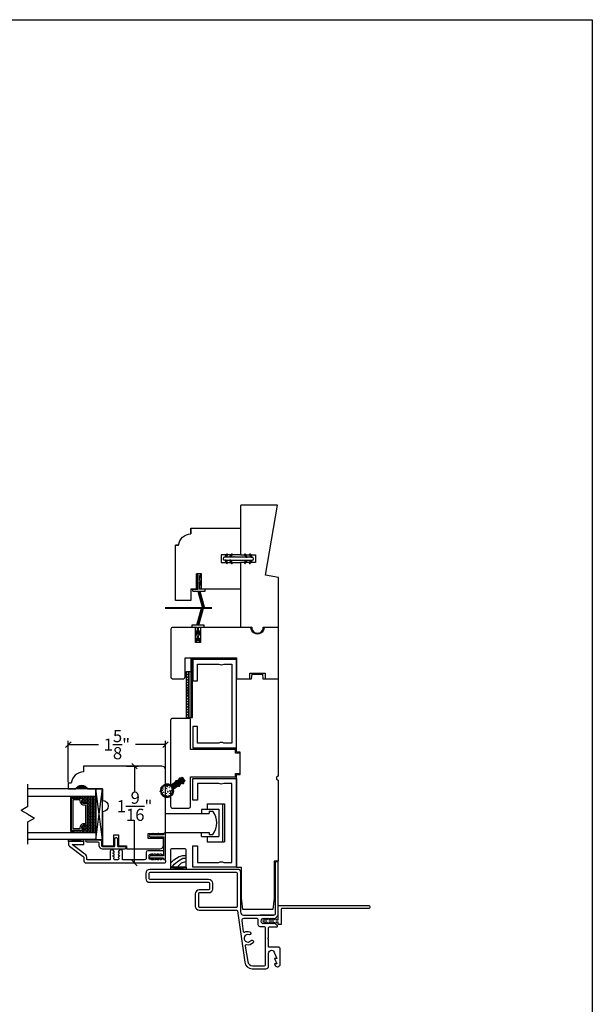
# Model space of a CAD drawing. Units: millimetres. Extents: x 43370.1 to 43406.4, y 42673.3 to 42701.4.
# Drawn here: x 43397 to 43406.4, y 42685.2 to 42701.4 of the extents above; entities that cross this region are included whole.
import ezdxf

# ---------------------------------------------------------------- set-up
doc = ezdxf.new("R2010")
doc.units = ezdxf.units.MM
for name, color, linetype in [('FLEX', 250, 'Continuous'), ('RIGID', 2, 'Continuous'), ('SHAPE', 3, 'Continuous')]:
    doc.layers.add(name, color=color, linetype=linetype)
doc.layers.add('Hatch', color=7, linetype='Continuous', lineweight=5)
doc.layers.add('Part', color=7, linetype='Continuous', lineweight=40)
doc.styles.get("Standard").update_dxf_attribs({"font": 'arial.ttf'})
doc.dimstyles.new('0000021A90BDCD68', dxfattribs={"dimtxt": 0.2, "dimasz": 0.09, "dimexe": 0.062, "dimexo": 0.0625, "dimgap": 0.025, "dimtad": 0, "dimtih": 1, "dimtoh": 1, "dimdec": 4, "dimzin": 0, "dimdsep": 46, "dimlunit": 5, "dimtxsty": 'Standard', "dimblk": 'OBLIQUE', "dimcen": 0, "dimclrd": 256, "dimclre": 256, "dimclrt": 256, "dimadec": 0, "dimazin": 0, "dimtfac": 1, "dimtdec": 4, "dimtofl": 0, "dimtmove": 0, "dimatfit": 3, "dimldrblk": 'ARCHTICK', "dimfxl": 0, "dimfrac": 1, "dimtolj": 1, "dimtzin": 0, "dimlwd": -1, "dimlwe": -1, "dimarcsym": 0})

# ---------------------------------------------------------------- blocks, each defined once
blk = doc.blocks.new('*X19')
at = {"color": 0}
for p, q in [((0.461, 0.815), (0.473, 0.827)), ((0.461, 0.77), (0.491, 0.8)), ((0.461, 0.726), (0.491, 0.756)), ((0.461, 0.682), (0.491, 0.712)), ((0.461, 0.638), (0.491, 0.668)), ((0.467, 0.6), (0.491, 0.624))]:
    blk.add_line(p, q, dxfattribs=at)
blk = doc.blocks.new('_Oblique')
at = {"color": 0, "linetype": 'ByBlock', "lineweight": -2}
blk.add_line((-0.5, -0.5), (0.5, 0.5), dxfattribs=at)
blk = doc.blocks.new('*D56')
for p, q in [((43397.761, 42688.855), (43397.761, 42689.534)), ((43397.761, 42689.472), (43398.256, 42689.472)), ((43399.355, 42689.472), (43398.861, 42689.472)), ((43399.355, 42688.237), (43399.355, 42689.534))]:
    blk.add_line(p, q)
at = {"layer": 'Defpoints', "color": 0}
for p in [(43399.355, 42689.472), (43397.761, 42688.793), (43399.355, 42688.174)]:
    blk.add_point(p, dxfattribs=at)
at = {"xscale": 0.09, "yscale": 0.09, "zscale": 0.09, "rotation": 180}
blk.add_blockref('_Oblique', (43397.761, 42689.472), dxfattribs=at)
at = {"xscale": 0.09, "yscale": 0.09, "zscale": 0.09}
blk.add_blockref('_Oblique', (43399.355, 42689.472), dxfattribs=at)
at = {"insert": (43398.558, 42689.472), "char_height": 0.2, "attachment_point": 5}
blk.add_mtext('\\A1;1\\S5/8;"', dxfattribs=at)
blk = doc.blocks.new('_ArchTick')
at = {"color": 0, "linetype": 'ByBlock', "const_width": 0.15}
blk.add_lwpolyline([(-0.5, -0.5), (0.5, 0.5)], dxfattribs=at)
blk = doc.blocks.new('*D63')
for p, q in [((43398.715, 42689.12), (43398.91, 42689.12)), ((43398.848, 42689.12), (43398.848, 42688.691)), ((43398.848, 42687.533), (43398.848, 42688.232)), ((43398.715, 42687.533), (43398.91, 42687.533))]:
    blk.add_line(p, q)
at = {"layer": 'Defpoints', "color": 0}
for p in [(43398.653, 42689.12), (43398.653, 42687.533), (43398.848, 42687.533)]:
    blk.add_point(p, dxfattribs=at)
at = {"xscale": 0.09, "yscale": 0.09, "zscale": 0.09}
for p, rotation in [((43398.848, 42689.12), 90), ((43398.848, 42687.533), 270)]:
    blk.add_blockref('_Oblique', p, dxfattribs=dict(at, rotation=rotation))
at = {"insert": (43398.848, 42688.462), "char_height": 0.2, "attachment_point": 5}
blk.add_mtext('\\A1;1\\S9/16;"', dxfattribs=at)

msp = doc.modelspace()

# ---------------------------------------------------------------- hatches: boundary and pattern name
for points in [[(43399.96195, 42691.70967), (43399.99405, 42691.70967), (43399.91899, 42691.98979), (43399.8869, 42691.98979)], [(43399.96243, 42691.71), (43399.99453, 42691.71), (43399.91947, 42691.99012), (43399.88737, 42691.99012)], [(43399.35053, 42691.70329), (43399.35053, 42691.71729), (43400.11519, 42691.71729), (43400.11519, 42691.70329)], [(43399.9472, 42691.70891), (43399.9793, 42691.70891), (43399.90424, 42691.42879), (43399.87215, 42691.42879)]]:
    msp.add_hatch(color=0).paths.add_polyline_path(points)
h = msp.add_hatch()
h.set_pattern_fill('ANSI31', color=0, scale=0.25, angle=360, style=0)
h.set_pattern_definition([(315, (43388.041456, 42767.661553), (-0.022097087, -0.022097087), [])])
edge = h.paths.add_edge_path()
edge.add_arc((43399.736, 42689.86988), 0.03125, 82.186363, 89.740787)
edge.add_line((43399.73614, 42689.90113), (43399.70025, 42689.90121))
edge.add_line((43399.70025, 42689.90121), (43399.70025, 42690.66948))
edge.add_line((43399.70025, 42690.66948), (43399.74025, 42690.66948))
edge.add_line((43399.74025, 42690.66948), (43399.74025, 42689.90084))
h = msp.add_hatch(color=0)
h.dxf.hatch_style = 1
h.paths.add_polyline_path([(43397.88577, 42688.74539), (43398.07327, 42688.74539, 0.66666667)])
at = {"linetype": 'Continuous', "lineweight": 30}
h = msp.add_hatch(dxfattribs=at)
h.set_pattern_fill('DOTS', color=0, scale=0.1, angle=90, style=0)
h.set_pattern_definition([(90, (43393.637668, 42681.939788), (0.00625, 0.003125), [0, -0.00625])])
h.paths.add_polyline_path([(43397.99265, 42688.05864), (43397.99265, 42688.03327), (43397.83927, 42688.03327), (43397.83927, 42688.05864)])
h.paths.add_polyline_path([(43397.99265, 42688.62702), (43397.99265, 42688.60164), (43397.83927, 42688.60164), (43397.83927, 42688.62702)])
h = msp.add_hatch(dxfattribs=at)
h.set_pattern_fill('DASH', color=0, scale=0.1, angle=90, style=0)
h.set_pattern_definition([(90, (43393.637668, 42681.939788), (0.0125, 0.0125), [0.0125, -0.0125])])
h.paths.add_polyline_path([(43398.07727, 42688.50202, 0.41421356), (43398.06165, 42688.51764), (43398.00481, 42688.51764, -0.32087081), (43397.98408, 42688.55053), (43398.00827, 42688.58602, 0.41421356), (43397.99265, 42688.60164), (43397.99265, 42688.62702), (43398.21427, 42688.62702), (43398.21427, 42688.03327), (43397.99265, 42688.03327), (43397.99265, 42688.05864, 0.41421356), (43398.00827, 42688.07427), (43397.98408, 42688.11014, -0.33597463), (43398.00445, 42688.14264), (43398.06165, 42688.14264, 0.41421356), (43398.07727, 42688.15827)])
at = {"layer": 'Hatch'}
h = msp.add_hatch(dxfattribs=at)
h.set_pattern_fill('ANSI31', color=0, scale=0.008, angle=325, style=0)
h.set_pattern_definition([(10, (43390.2750628, 42692.5086651), (-0.00017364818, 0.00098480775), [])])
edge = h.paths.add_edge_path()
edge.add_arc((43399.28955, 42688.76003), 0.005, 63.876481, 246.123519, ccw=False)
edge.add_arc((43399.40511, 42688.70615), 0.1275, 152.752963, 157.247037)
edge = h.paths.add_edge_path()
edge.add_arc((43399.28034, 42688.70778), 0.005, 93.876481, 276.123519, ccw=False)
edge.add_arc((43399.40736, 42688.71889), 0.1275, 182.752963, 187.247037)
edge = h.paths.add_edge_path()
edge.add_arc((43399.29849, 42688.65792), 0.005, 123.876481, 306.123519, ccw=False)
edge.add_arc((43399.40293, 42688.73105), 0.1275, 212.752963, 217.247037)
edge = h.paths.add_edge_path()
edge.add_arc((43399.33913, 42688.62381), 0.005, 153.876481, 336.123519, ccw=False)
edge.add_arc((43399.39302, 42688.73937), 0.1275, 242.752963, 247.247037)
edge = h.paths.add_edge_path()
edge.add_arc((43399.39138, 42688.6146), 0.005, -176.123519, 6.123519, ccw=False)
edge.add_arc((43399.38027, 42688.74162), 0.1275, 272.752963, 277.247037)
h = msp.add_hatch(dxfattribs=at)
h.set_pattern_fill('ANSI31', color=0, scale=0.025, angle=235, style=0)
h.set_pattern_definition([(280, (43389.533003, 42691.4488937), (0.0030775242, 0.0005426506), [])])
edge = h.paths.add_edge_path()
edge.add_arc((43399.50721, 42688.74303), 0.025, 125, 191.911228, ccw=False)
edge.add_line((43399.49287, 42688.76351), (43399.51014, 42688.7756))
edge.add_arc((43399.49867, 42688.79199), 0.02, 305, 339.362462)
edge.add_arc((43399.56922, 42688.76542), 0.05539, 144.435651, 159.362462, ccw=False)
edge.add_line((43399.52417, 42688.79763), (43399.48321, 42688.76895))
edge.add_arc((43399.47461, 42688.78124), 0.015, 125, 305, ccw=False)
edge.add_line((43399.466, 42688.79353), (43399.50696, 42688.8222))
edge.add_arc((43399.4921, 42688.87556), 0.05539, 270.637538, 285.564349, ccw=False)
edge.add_arc((43399.49294, 42688.80018), 0.02, 90.637538, 125)
edge.add_line((43399.48147, 42688.81656), (43399.46419, 42688.80446))
edge.add_arc((43399.44985, 42688.82494), 0.025, 238.088772, 305, ccw=False)
edge.add_arc((43399.38245, 42688.71671), 0.1025, 58.088772, 371.911228)
edge = h.paths.add_edge_path(flags=16)
edge.add_arc((43399.38245, 42688.71671), 0.0975, 0, 360)

# ---------------------------------------------------------------- linework, layer by layer
at = {"color": 0}
for p, q in [((43399.86242, 42692.02212), (43399.86242, 42692.27212)), ((43399.86342, 42692.21712), (43399.88415, 42692.26687)), ((43399.87842, 42692.20212), (43399.86342, 42692.21712)), ((43399.86342, 42692.09712), (43399.89242, 42692.17212)), ((43399.89242, 42692.24712), (43399.87842, 42692.20212)), ((43399.89242, 42692.14212), (43399.87842, 42692.08212)), ((43399.89242, 42692.17212), (43399.89242, 42692.24712)), ((43399.89242, 42692.02212), (43399.89242, 42692.14212)), ((43399.92842, 42692.20212), (43399.91442, 42692.24712)), ((43399.91442, 42692.24712), (43399.91442, 42692.17212)), ((43399.91442, 42692.17212), (43399.94342, 42692.09712)), ((43399.92842, 42692.08212), (43399.91442, 42692.14212)), ((43399.91442, 42692.14212), (43399.91442, 42692.02212)), ((43399.92269, 42692.26687), (43399.94342, 42692.21712)), ((43399.94342, 42692.21712), (43399.92842, 42692.20212)), ((43399.80292, 42691.99012), (43399.80292, 42692.02212)), ((43399.80292, 42692.02212), (43399.89242, 42692.02212)), ((43399.8869, 42691.98979), (43399.96195, 42691.70967)), ((43399.88737, 42691.99012), (43399.96243, 42691.71)), ((43399.88737, 42691.99012), (43399.91947, 42691.99012)), ((43399.90294, 42691.98979), (43399.97797, 42691.70979)), ((43399.90342, 42691.99012), (43399.97845, 42691.71012)), ((43400.00392, 42692.02212), (43399.91442, 42692.02212)), ((43399.91899, 42691.98979), (43399.99405, 42691.70967)), ((43399.91947, 42691.99012), (43399.99453, 42691.71)), ((43399.87215, 42691.42879), (43399.9472, 42691.70891)), ((43399.88819, 42691.42879), (43399.96322, 42691.70879)), ((43399.90424, 42691.42879), (43399.9793, 42691.70891)), ((43399.9472, 42691.70891), (43399.9793, 42691.70891)), ((43399.9492, 42691.70967), (43399.9813, 42691.70967)), ((43398.3233, 42688.7454), (43398.2183, 42688.7454)), ((43398.3233, 42688.7454), (43398.2183, 42688.7454)), ((43400.58508, 42687.39518), (43400.58508, 42686.72971)), ((43400.63572, 42686.67875), (43400.90732, 42686.67479))]:
    msp.add_line(p, q, dxfattribs=at)
at = {"color": 0, "linetype": 'Continuous'}
for p, q in [((43399.80292, 42691.99012), (43400.00392, 42691.99012)), ((43399.98692, 42692.02212), (43399.91942, 42692.02212)), ((43399.96342, 42692.02212), (43399.91942, 42692.02212)), ((43400.00392, 42691.99012), (43400.00392, 42692.02212)), ((43400.11619, 42691.71729), (43399.35053, 42691.71729)), ((43400.11619, 42691.70329), (43399.35053, 42691.70329)), ((43399.79924, 42690.88521), (43399.77224, 42690.88521)), ((43399.77224, 42690.88521), (43399.77224, 42689.91721)), ((43399.79924, 42689.91721), (43399.79924, 42690.88521)), ((43399.70025, 42690.66948), (43399.74025, 42690.66948)), ((43399.70025, 42689.90121), (43399.70025, 42690.66948)), ((43399.74024, 42690.66948), (43399.77224, 42690.66948)), ((43399.74025, 42689.92044), (43399.74025, 42690.66948)), ((43399.74025, 42690.66948), (43399.74025, 42689.90121)), ((43399.77224, 42690.66948), (43399.77224, 42689.91721)), ((43400.44275, 42690.45592), (43400.44275, 42689.8313)), ((43399.74024, 42689.91721), (43399.79924, 42689.91721)), ((43399.94694, 42688.41373), (43399.94694, 42688.34573)), ((43399.94694, 42688.41373), (43400.22838, 42688.41373)), ((43400.04094, 42688.50204), (43400.04094, 42688.41373)), ((43400.04094, 42688.50204), (43400.32338, 42688.50204)), ((43400.22838, 42688.41373), (43400.22838, 42687.96573)), ((43400.29238, 42688.50204), (43400.29238, 42687.87742)), ((43400.32338, 42688.50204), (43400.32338, 42687.87742)), ((43399.35538, 42688.34573), (43400.07238, 42688.34573)), ((43400.07238, 42688.38273), (43400.07238, 42688.34573)), ((43400.07238, 42688.38273), (43400.13438, 42688.38273)), ((43399.35538, 42688.03373), (43400.07238, 42688.03373)), ((43399.94694, 42687.96573), (43399.94694, 42688.03373)), ((43399.94694, 42687.96573), (43400.22838, 42687.96573)), ((43400.04094, 42687.96573), (43400.04094, 42687.87742)), ((43400.07238, 42688.03373), (43400.07238, 42687.99673)), ((43400.07238, 42687.99673), (43400.13438, 42687.99673)), ((43400.04094, 42687.87742), (43400.32338, 42687.87742))]:
    msp.add_line(p, q, dxfattribs=at)
for p, q in [((43397.09769, 42688.4564), (43397.09769, 42688.82178)), ((43397.09769, 42688.4564), (43396.98905, 42688.39368)), ((43397.09769, 42688.33096), (43396.98905, 42688.39368)), ((43397.09769, 42688.33096), (43397.20633, 42688.26824)), ((43397.09769, 42688.20551), (43397.20633, 42688.26824)), ((43397.09769, 42687.84014), (43397.09769, 42688.20551))]:
    msp.add_line(p, q)
at = {"color": 0, "lineweight": 30}
for p, q in [((43398.32327, 42687.9149), (43398.21427, 42688.74539)), ((43397.83927, 42688.60164), (43397.83927, 42688.62702)), ((43397.99265, 42688.60164), (43397.99265, 42688.62702)), ((43397.83927, 42688.05864), (43397.83927, 42688.03327)), ((43397.99265, 42688.05864), (43397.99265, 42688.03327))]:
    msp.add_line(p, q, dxfattribs=at)
at = {"linetype": 'Continuous'}
for points in [[(43400.58385, 42692.45809), (43400.58385, 42691.39559), (43400.77135, 42691.39559, 1.01949081), (43400.95885, 42691.39559), (43401.20885, 42691.39559), (43401.20885, 42692.21373), (43400.99465, 42692.2515), (43401.19285, 42693.39559), (43400.59947, 42693.39559, 0.41421356), (43400.58385, 42693.37996), (43400.58385, 42692.58309)], [(43399.5712, 42692.74055, -0.38984939), (43399.77237, 42692.92555), (43399.77237, 42693.02059), (43399.77237, 42692.92555), (43399.77237, 42693.02059), (43400.58385, 42693.02059), (43400.58385, 42692.58309), (43400.27085, 42692.58309), (43400.27085, 42692.45809), (43400.58385, 42692.45809), (43400.58385, 42692.02059), (43399.94387, 42692.02059), (43399.94387, 42692.27059), (43399.86387, 42692.27059), (43399.86387, 42692.02059), (43399.77137, 42692.02059), (43399.86387, 42692.02059), (43399.77137, 42692.02059), (43399.77137, 42691.83359), (43399.52137, 42691.83359), (43399.52137, 42692.74055), (43399.5712, 42692.74055), (43399.52137, 42692.74055)]]:
    msp.add_lwpolyline(points, format="xyb", dxfattribs=at)
msp.add_lwpolyline([(43400.58385, 42692.58309), (43400.83335, 42692.58309), (43400.83335, 42692.45809), (43400.58385, 42692.45809)], dxfattribs=at)
at = {"color": 0}
msp.add_lwpolyline([(43400.99055, 42690.55075), (43401.20876, 42690.55066), (43401.2091, 42691.39371), (43400.9741, 42691.39376, -1), (43400.7561, 42691.3938), (43400.5211, 42691.39385), (43399.92962, 42691.39397), (43399.92957, 42691.14397), (43399.84957, 42691.14398), (43399.84962, 42691.39398), (43399.47462, 42691.39406, 0.41421356), (43399.44361, 42691.36307), (43399.44346, 42690.58207, 0.41421356), (43399.47445, 42690.55106), (43399.64689, 42690.55102, 0.41421356), (43399.6779, 42690.58202), (43399.67796, 42690.89402), (43400.521, 42690.89385), (43400.52093, 42690.55085), (43400.7393, 42690.5508), (43400.74095, 42690.6438), (43400.98895, 42690.64375), (43400.99055, 42690.55072)], format="xyb", dxfattribs=at)
msp.add_lwpolyline([(43399.87769, 42691.39679), (43399.87769, 42691.27679), (43399.86369, 42691.33679), (43399.84869, 42691.32179), (43399.87769, 42691.24679), (43399.87769, 42691.17179), (43399.86369, 42691.21679), (43399.84869, 42691.20179), (43399.86942, 42691.15204), (43399.90796, 42691.15204), (43399.92869, 42691.20179), (43399.91369, 42691.21679), (43399.89969, 42691.17179), (43399.89969, 42691.24679), (43399.92869, 42691.32179), (43399.91369, 42691.33679), (43399.89969, 42691.27679), (43399.89969, 42691.39679), (43399.98869, 42691.39679), (43399.98869, 42691.42879), (43399.78769, 42691.42879), (43399.78769, 42691.39679)], close=True, dxfattribs=at)
for points in [[(43400.23253, 42690.79259, 0.30769231), (43400.31053, 42690.79259), (43400.44253, 42690.79259), (43400.44253, 42689.49559), (43400.31053, 42689.49559, 0.30769231), (43400.23253, 42689.49559), (43399.87953, 42689.49559), (43399.87953, 42689.76909), (43399.80153, 42689.76909), (43399.80153, 42689.41759), (43400.52053, 42689.41759), (43400.52053, 42690.87059), (43399.80153, 42690.87059), (43399.80153, 42690.51909), (43399.87953, 42690.51909), (43399.87953, 42690.79259)], [(43400.50439, 42689.39038), (43399.76748, 42689.39038), (43399.76749, 42689.87052, 0.41421356), (43399.73624, 42689.90177), (43399.47024, 42689.90177, 0.41421356), (43399.43899, 42689.87052), (43399.43899, 42688.83514, 0.6068149), (43399.46357, 42688.82234), (43399.62778, 42688.93732), (43399.67367, 42688.87179), (43399.44565, 42688.71213), (43399.44565, 42688.71213, 0.24469844), (43399.43899, 42688.69933), (43399.43899, 42688.46214, 0.41487626), (43399.47031, 42688.43089), (43399.73617, 42688.43149, 0.41421356), (43399.76742, 42688.46274), (43399.76742, 42688.94276), (43400.50438, 42688.94276), (43400.50439, 42688.99821), (43400.58081, 42688.99821), (43400.58081, 42688.99821), (43400.58081, 42688.99821), (43400.58081, 42688.99821), (43400.58081, 42688.99821), (43400.58081, 42689.33493), (43400.58081, 42689.33493), (43400.58081, 42689.33493), (43400.58081, 42689.33493), (43400.58081, 42689.33493), (43400.50439, 42689.33493)], [(43400.23253, 42687.54055, -0.30769231), (43400.31053, 42687.54055), (43400.44253, 42687.54055), (43400.44253, 42688.83755), (43400.31053, 42688.83755, -0.30769231), (43400.23253, 42688.83755), (43399.87953, 42688.83755), (43399.87953, 42688.56405), (43399.80153, 42688.56405), (43399.80153, 42688.91555), (43400.52053, 42688.91555), (43400.52053, 42687.46255), (43399.80153, 42687.46255), (43399.80153, 42687.81405), (43399.87953, 42687.81405), (43399.87953, 42687.54055)]]:
    msp.add_lwpolyline(points, format="xyb", close=True, dxfattribs=at)
at = {"color": 0, "linetype": 'Continuous'}
for points in [[(43400.51831, 42688.98105), (43400.58081, 42688.98214), (43400.58081, 42689.351), (43400.51831, 42689.35209), (43400.51829, 42690.55069), (43400.76812, 42690.55074), (43400.77626, 42690.62873), (43400.94697, 42690.62873), (43400.95512, 42690.55074), (43401.20633, 42690.55069), (43401.20633, 42688.95335, 1.01301654), (43401.20633, 42688.89136), (43401.20633, 42687.56361), (43401.1407, 42687.56361), (43401.1407, 42686.9542), (43401.11705, 42686.76849), (43400.62441, 42686.76849), (43400.60073, 42686.95441), (43400.60073, 42687.45722), (43400.51829, 42687.45722)], [(43399.44161, 42687.46473), (43399.44161, 42687.73948, -0.41421356), (43399.47286, 42687.77073), (43399.66036, 42687.77073, -0.41421356), (43399.69161, 42687.73948), (43399.69161, 42687.46473)]]:
    msp.add_lwpolyline(points, format="xyb", close=True, dxfattribs=at)
at = {"color": 0, "lineweight": 30}
for points in [[(43397.09769, 42688.62702), (43398.21427, 42688.62702), (43398.21427, 42688.74539), (43397.09769, 42688.74539)], [(43397.83927, 42688.05864), (43397.83927, 42688.04889), (43397.80127, 42688.04889), (43397.80127, 42688.61139), (43397.83927, 42688.61139), (43397.83927, 42688.60164)], [(43397.09769, 42688.03327), (43398.21427, 42688.03327), (43398.21427, 42687.9149), (43397.09769, 42687.9149)]]:
    msp.add_lwpolyline(points, dxfattribs=at)
at = {"color": 0}
for points in [[(43398.32327, 42687.9149), (43398.32327, 42688.74539), (43398.21427, 42688.74539), (43398.21427, 42687.9149), (43398.32327, 42687.9149), (43398.21427, 42688.74539), (43398.21427, 42687.9149), (43398.32327, 42688.74539)], [(43399.12752, 42687.99342), (43399.14258, 42688.01493)], [(43399.12752, 42687.95842), (43399.14258, 42687.93692)], [(43399.15896, 42688.00346), (43399.15194, 42687.99342)], [(43399.15896, 42687.94839), (43399.15194, 42687.95842)], [(43399.21595, 42687.99342), (43399.23101, 42688.01493)], [(43399.21595, 42687.95842), (43399.23101, 42687.93691)], [(43399.24739, 42688.00346), (43399.24037, 42687.99342)], [(43399.24739, 42687.94839), (43399.24037, 42687.95842)], [(43399.12752, 42687.648), (43399.14258, 42687.66951)], [(43399.12752, 42687.613), (43399.14258, 42687.59149)], [(43399.15896, 42687.65803), (43399.15194, 42687.648)], [(43399.15896, 42687.60297), (43399.15194, 42687.613)], [(43399.21595, 42687.648), (43399.23101, 42687.66951)], [(43399.21595, 42687.613), (43399.23101, 42687.59149)], [(43399.24739, 42687.65804), (43399.24037, 42687.648)], [(43399.24739, 42687.60296), (43399.24037, 42687.613)]]:
    msp.add_lwpolyline(points, dxfattribs=at)
at = {"color": 0, "lineweight": 30}
for points in [[(43398.00445, 42688.14264, 0.33597463), (43397.98408, 42688.11014), (43398.00827, 42688.07427, -0.41421356), (43397.99265, 42688.05864), (43397.81102, 42688.05864), (43397.81102, 42688.60164), (43397.99265, 42688.60164, -0.41421356), (43398.00827, 42688.58602), (43397.98408, 42688.55053, 0.32087081), (43398.00481, 42688.51764), (43398.06165, 42688.51764, -0.41421356), (43398.07727, 42688.50202), (43398.07727, 42688.15827, -0.41421356), (43398.06165, 42688.14264)], [(43398.00323, 42688.14964, 0.3593608), (43397.97732, 42688.10764), (43398.00107, 42688.07242, -0.35243105), (43397.99265, 42688.06564), (43397.81102, 42688.06564), (43397.81102, 42688.59464), (43397.99265, 42688.59464, -0.35186937), (43398.00107, 42688.58788), (43397.97726, 42688.55295, 0.34463089), (43398.0035, 42688.51064), (43398.06165, 42688.51064, -0.41421356), (43398.07027, 42688.50202), (43398.07027, 42688.15827, -0.41421356), (43398.06165, 42688.14964)], [(43397.99971, 42688.17389, 0.35845547), (43397.95283, 42688.10899), (43397.95283, 42688.08989), (43397.84227, 42688.08989), (43397.84227, 42688.57039), (43397.95283, 42688.57039), (43397.95283, 42688.5513, 0.34679931), (43397.99971, 42688.48639), (43398.04602, 42688.48639), (43398.04602, 42688.17389)]]:
    msp.add_lwpolyline(points, format="xyb", close=True, dxfattribs=at)
at = {"color": 0, "extrusion": (0, 0, -1)}
for points in [[(-43399.14258, 42688.01493, 1), (-43399.15896, 42688.00346)], [(-43399.15896, 42687.94839, 1), (-43399.14258, 42687.93692)], [(-43399.23101, 42688.01493, 1), (-43399.2474, 42688.00346)], [(-43399.2474, 42687.94839, 1), (-43399.23101, 42687.93691)], [(-43399.15896, 42687.65803, -1), (-43399.14258, 42687.66951)], [(-43399.2474, 42687.65804, -1), (-43399.23101, 42687.66951)], [(-43399.14258, 42687.59149, -1), (-43399.15896, 42687.60297)], [(-43399.23101, 42687.59149, -1), (-43399.2474, 42687.60296)]]:
    msp.add_lwpolyline(points, format="xyb", dxfattribs=at)
at = {"color": 0, "linetype": 'Continuous'}
for points in [[(43399.44161, 42687.53408), (43399.49338, 42687.58585), (43399.57885, 42687.63759), (43399.64247, 42687.65649), (43399.69161, 42687.65649)], [(43399.46273, 42687.46473), (43399.49534, 42687.51228), (43399.56791, 42687.56996), (43399.63949, 42687.61074), (43399.69161, 42687.61074)], [(43399.55626, 42687.46473), (43399.56493, 42687.48144), (43399.61813, 42687.53464), (43399.69161, 42687.55866)]]:
    msp.add_lwpolyline(points, dxfattribs=at)
msp.add_lwpolyline([(43399.44161, 42687.43335), (43399.44161, 42687.46473), (43399.69213, 42687.46473), (43399.69213, 42687.43335)], close=True, dxfattribs=at)
msp.add_arc((43399.87025, 42688.18973), 0.32713, 323.844059, 36.155941, dxfattribs=at)
at = {"color": 0}
msp.add_arc((43400.63588, 42686.72955), 0.05081, 179.81948, 269.81948, dxfattribs=at)
at = {"layer": 'Defpoints'}
msp.add_lwpolyline([(43370.05757, 42701.3566), (43406.35757, 42701.3566), (43406.35757, 42673.3066), (43370.05757, 42673.3066)], close=True, dxfattribs=at)
at = {"layer": 'FLEX', "color": 0}
for p, q in [((43400.32685, 42692.54559), (43400.35456, 42692.59359)), ((43400.34994, 42692.54559), (43400.32685, 42692.54559)), ((43400.32685, 42692.49559), (43400.35456, 42692.44759)), ((43400.34994, 42692.49559), (43400.32685, 42692.49559)), ((43400.37188, 42692.58359), (43400.34994, 42692.54559)), ((43400.37188, 42692.45759), (43400.34994, 42692.49559)), ((43400.40685, 42692.54559), (43400.43456, 42692.59359)), ((43400.42994, 42692.54559), (43400.40685, 42692.54559)), ((43400.40685, 42692.49559), (43400.43456, 42692.44759)), ((43400.42994, 42692.49559), (43400.40685, 42692.49559)), ((43400.45188, 42692.58359), (43400.42994, 42692.54559)), ((43400.45188, 42692.45759), (43400.42994, 42692.49559)), ((43400.65182, 42692.58359), (43400.67375, 42692.54559)), ((43400.65182, 42692.45759), (43400.67375, 42692.49559)), ((43400.69685, 42692.54559), (43400.66914, 42692.59359)), ((43400.69685, 42692.49559), (43400.66914, 42692.44759)), ((43400.67375, 42692.54559), (43400.69685, 42692.54559)), ((43400.67375, 42692.49559), (43400.69685, 42692.49559)), ((43400.73182, 42692.58359), (43400.75375, 42692.54559)), ((43400.73182, 42692.45759), (43400.75375, 42692.49559)), ((43400.77685, 42692.54559), (43400.74914, 42692.59359)), ((43400.77685, 42692.49559), (43400.74914, 42692.44759)), ((43400.75375, 42692.54559), (43400.77685, 42692.54559)), ((43400.75375, 42692.49559), (43400.77685, 42692.49559))]:
    msp.add_line(p, q, dxfattribs=at)
for centre, start, end in [((43400.36322, 42692.58859), 330, 150), ((43400.36322, 42692.45259), 210, 30), ((43400.44322, 42692.58859), 330, 150), ((43400.44322, 42692.45259), 210, 30), ((43400.66048, 42692.58859), 30, 210), ((43400.66048, 42692.45259), 150, 330), ((43400.74048, 42692.58859), 30, 210), ((43400.74048, 42692.45259), 150, 330)]:
    msp.add_arc(centre, 0.01, start, end, dxfattribs=at)
at = {"layer": 'Hatch', "color": 0}
for p, q in [((43399.3459, 42688.74714), (43399.3459, 42688.74714)), ((43399.36586, 42688.78401), (43399.36586, 42688.78401)), ((43399.40733, 42688.79016), (43399.40733, 42688.79016)), ((43399.42884, 42688.75944), (43399.42884, 42688.75944)), ((43399.32593, 42688.71027), (43399.32593, 42688.71027)), ((43399.34744, 42688.67955), (43399.34744, 42688.67955)), ((43399.3674, 42688.71642), (43399.3674, 42688.71642)), ((43399.38891, 42688.6857), (43399.38891, 42688.6857)), ((43399.40888, 42688.72257), (43399.40888, 42688.72257)), ((43399.41042, 42688.65498), (43399.41042, 42688.65498)), ((43399.43039, 42688.69185), (43399.43039, 42688.69185)), ((43399.45035, 42688.72872), (43399.45035, 42688.72872))]:
    msp.add_line(p, q, dxfattribs=at)
for centre, radius in [((43399.30389, 42688.7604), 0.0027), ((43399.3177, 42688.74484), 0.0027), ((43399.34229, 42688.79702), 0.0027), ((43399.35434, 42688.77062), 0.0027), ((43399.37426, 42688.75666), 0.0027), ((43399.38345, 42688.78339), 0.0054), ((43399.41597, 42688.77317), 0.0027), ((43399.41811, 42688.7996), 0.0027), ((43399.45988, 42688.74827), 0.0027), ((43399.30116, 42688.68666), 0.0027), ((43399.30209, 42688.72419), 0.0027), ((43399.32691, 42688.69114), 0.00405), ((43399.33357, 42688.64038), 0.0027), ((43399.35546, 42688.72192), 0.0027), ((43399.36757, 42688.63397), 0.0027), ((43399.37237, 42688.66951), 0.0027), ((43399.38304, 42688.72601), 0.0027), ((43399.39377, 42688.69799), 0.0054), ((43399.41252, 42688.63157), 0.0027), ((43399.42179, 42688.67066), 0.0027), ((43399.42497, 42688.71413), 0.00405), ((43399.44501, 42688.65724), 0.0027), ((43399.44647, 42688.70063), 0.0027), ((43399.46695, 42688.72019), 0.0027)]:
    msp.add_circle(centre, radius, dxfattribs=at)
at = {"layer": 'Part', "color": 0}
for points in [[(43399.64704, 42688.88367), (43399.48321, 42688.76895, -1), (43399.466, 42688.79353), (43399.62983, 42688.90824, -1)], [(43399.63172, 42688.90956), (43399.6128, 42688.89632), (43399.59177, 42688.90613, -1), (43399.60022, 42688.92425)], [(43399.48274, 42688.73787, -0.30054346), (43399.49287, 42688.76351), (43399.51014, 42688.7756, 0.15106825), (43399.51739, 42688.78494, -0.06522275), (43399.52417, 42688.79763), (43399.48321, 42688.76895, -1), (43399.466, 42688.79353), (43399.50696, 42688.8222, -0.06522275), (43399.49271, 42688.82018, 0.15106825), (43399.48147, 42688.81656), (43399.46419, 42688.80446, -0.30054346), (43399.43663, 42688.80372, 4.89574082)], [(43399.28753, 42688.75546, -1.0198039), (43399.29176, 42688.76452, 0.01961161)], [(43399.5684, 42688.86522), (43399.54948, 42688.85198), (43399.52844, 42688.86179, -1), (43399.5369, 42688.87991)], [(43399.56669, 42688.8274), (43399.56871, 42688.80428, 1), (43399.58863, 42688.80602), (43399.5856, 42688.84065)], [(43399.63001, 42688.87174), (43399.63203, 42688.84862, 1), (43399.65196, 42688.85037), (43399.64893, 42688.88499)], [(43399.28087, 42688.70281, -1.0198039), (43399.28, 42688.71277, 0.01961161)], [(43399.30144, 42688.65388, -1.0198039), (43399.2957, 42688.66207, 0.01961161)], [(43399.3437, 42688.62179, -1.0198039), (43399.33464, 42688.62602, 0.01961161)], [(43399.39636, 42688.61513, -1.0198039), (43399.3864, 42688.61426, 0.01961161)]]:
    msp.add_lwpolyline(points, format="xyb", close=True, dxfattribs=at)
msp.add_circle((43399.38245, 42688.71671), 0.0975, dxfattribs=at)
at = {"layer": 'RIGID', "color": 0}
for p, q in [((43400.47685, 42692.54559), (43400.32685, 42692.54559)), ((43400.32685, 42692.49559), (43400.77685, 42692.49559)), ((43400.77685, 42692.54559), (43400.48685, 42692.54559))]:
    msp.add_line(p, q, dxfattribs=at)
for centre, radius, start, end in [((43400.32685, 42692.52059), 0.025, 90, 270), ((43400.48185, 42692.54559), 0.005, 0, 180), ((43400.77685, 42692.52059), 0.025, 270, 90)]:
    msp.add_arc(centre, radius, start, end, dxfattribs=at)
at = {"layer": 'SHAPE', "color": 0, "linetype": 'Continuous'}
for p, q in [((43397.76457, 42687.88249), (43397.76457, 42687.91387)), ((43398.01509, 42687.88249), (43397.76457, 42687.91387)), ((43398.01509, 42687.91387), (43397.76457, 42687.88249)), ((43398.01509, 42687.88249), (43398.01509, 42687.91387)), ((43399.69213, 42687.43335), (43399.44161, 42687.46473)), ((43399.69213, 42687.46473), (43399.44161, 42687.43335))]:
    msp.add_line(p, q, dxfattribs=at)
for points in [[(43399.32288, 42687.93592), (43399.07288, 42687.93592), (43399.07288, 42688.01592), (43399.32474, 42688.01592, -0.29594308), (43399.339, 42688.02518), (43399.33975, 42688.02518, 0.41421356), (43399.35538, 42688.0408), (43399.35538, 42689.05839, 0.41421356), (43399.29338, 42689.12039), (43398.01189, 42689.12039), (43398.01189, 42689.02535, 0.38990245), (43397.81072, 42688.84035), (43397.76111, 42688.84035), (43397.76111, 42688.74539), (43397.88611, 42688.74539, -0.66666667), (43398.07361, 42688.74539), (43398.32327, 42688.74539), (43398.3233, 42688.55879, -0.999969), (43398.3233, 42688.37179), (43398.32328, 42687.81541), (43398.50804, 42687.81541), (43398.50804, 42687.99126), (43398.58304, 42687.99126), (43398.58304, 42687.81541), (43398.71493, 42687.81541), (43398.71493, 42687.76199), (43399.26088, 42687.76199, 0.41421356), (43399.32288, 42687.82399), (43399.32288, 42687.85395), (43399.32288, 42687.93592)], [(43399.32288, 42687.613), (43399.32288, 42687.59934, 0.78368611), (43399.35788, 42687.59934), (43399.35788, 42688.00258, 1.04124093), (43399.32288, 42688.00258), (43399.32288, 42687.99342), (43399.10692, 42687.99342, 0.9928461), (43399.10692, 42687.95842)], [(43398.33107, 42687.53291), (43399.34495, 42687.53291, 0.41421356), (43399.36058, 42687.54853), (43399.36058, 42687.56803, 0.31822751), (43399.35014, 42687.58276), (43399.30934, 42687.59255, 0.83087468), (43399.28614, 42687.59255, -0.83087468), (43399.26293, 42687.59255, 0.83087468), (43399.23972, 42687.59255, -0.83087468), (43399.21652, 42687.59255, 0.83087468), (43399.19331, 42687.59255, -0.83087468), (43399.17011, 42687.59255, 0.83087468), (43399.1469, 42687.59255, -0.83087468), (43399.1237, 42687.59255), (43399.10461, 42687.59255, -0.41421383), (43399.08899, 42687.60817), (43399.08899, 42687.65937, -0.41421329), (43399.10461, 42687.675), (43399.1237, 42687.675, -0.83087468), (43399.1469, 42687.675, 0.83087468), (43399.17011, 42687.675, -0.83087468), (43399.19331, 42687.675, 0.83087468), (43399.21652, 42687.675, -0.83087468), (43399.23972, 42687.675, 0.83087468), (43399.26293, 42687.675, -0.83087468), (43399.28614, 42687.675, 0.83087468), (43399.30934, 42687.675), (43399.31695, 42687.67878, 0.28474156), (43399.32563, 42687.69277), (43399.32563, 42687.71514, 0.41421116), (43399.31, 42687.73076), (43399.16399, 42687.73076), (43399.06399, 42687.73076, 0.41421285), (43399.03899, 42687.70576), (43399.03899, 42687.60826, -0.40531838), (43399.01367, 42687.58326), (43398.64933, 42687.58327), (43398.64933, 42687.72327, 0.65536827), (43398.60122, 42687.73959), (43398.58978, 42687.72786, 0.83087468), (43398.58978, 42687.70466, -0.83087468), (43398.58978, 42687.68145, 0.83087468), (43398.58978, 42687.65825, -0.83087468), (43398.58978, 42687.63504, 0.83087468), (43398.58978, 42687.61183), (43398.58978, 42687.5989, -0.41421356), (43398.57416, 42687.58327), (43398.52201, 42687.58327, -0.41421356), (43398.50639, 42687.5989), (43398.50639, 42687.61183, 0.83087468), (43398.50639, 42687.63504, -0.83087468), (43398.50639, 42687.65825, 0.83087468), (43398.50639, 42687.68145, -0.83087468), (43398.50639, 42687.70466, 0.83087468), (43398.50639, 42687.72786), (43398.49495, 42687.73959, 0.65536827), (43398.44684, 42687.72327), (43398.44684, 42687.58327), (43398.07631, 42687.58328, -0.33683721), (43398.06667, 42687.5906), (43398.06667, 42687.61143, 0.23573049), (43398.03435, 42687.67617), (43397.82573, 42687.83306), (43398.01719, 42687.83306), (43398.01719, 42687.88258), (43397.76667, 42687.88258), (43397.76667, 42687.83038, 0.23573049), (43397.77904, 42687.80561), (43398.0043, 42687.63621, -0.23573049), (43398.01667, 42687.61143), (43398.01667, 42687.56491, 0.39195059), (43398.04767, 42687.53291), (43398.32917, 42687.53291)], [(43399.32288, 42687.613), (43399.10692, 42687.613, -0.9928461), (43399.10692, 42687.648)], [(43400.58508, 42687.39518, 0.41421356), (43400.55408, 42687.42618), (43399.82695, 42687.42618), (43399.40942, 42687.42618), (43399.0977, 42687.42618, 0.41421356), (43399.0327, 42687.36118), (43399.0327, 42687.28018, 0.41421356), (43399.0977, 42687.21518), (43400.06195, 42687.21518, -0.41421356), (43400.07695, 42687.20018), (43400.07695, 42687.10518, -0.41421356), (43400.06195, 42687.09018), (43399.90995, 42687.09018, 0.41421356), (43399.84495, 42687.02518), (43399.84495, 42686.89219), (43399.84495, 42686.82393, 0.41421356), (43399.90995, 42686.75893), (43400.52298, 42686.75893, -0.37388468), (43400.53783, 42686.74602), (43400.65594, 42685.90562, 0.37388468), (43400.77972, 42685.79802), (43401.00133, 42685.79802, 0.41421356), (43401.04733, 42685.84402), (43401.04733, 42686.05368, -1), (43401.14433, 42686.05368), (43401.18133, 42685.96568), (43401.14433, 42685.96568), (43401.18133, 42685.87768), (43401.14433, 42685.87768), (43401.1561, 42685.84967, 0.7110463), (43401.23733, 42685.87268), (43401.23733, 42686.12118, 0.41421356), (43401.20633, 42686.15218), (43401.04733, 42686.15218), (43401.04733, 42686.28298), (43401.03233, 42686.29798), (43401.04733, 42686.31298), (43401.04733, 42686.47179, -0.41421356), (43401.06233, 42686.48679), (43401.18701, 42686.48679, 0.66817864), (43401.19267, 42686.50044), (43401.15233, 42686.54079), (43401.13854, 42686.54079), (43401.1345, 42686.53379), (43401.13046, 42686.54079), (43401.12642, 42686.54779), (43401.11834, 42686.53379), (43401.1143, 42686.54079), (43401.11025, 42686.54779), (43401.10217, 42686.53379), (43401.09813, 42686.54079), (43401.09409, 42686.54779), (43401.08601, 42686.53379), (43401.08196, 42686.54079), (43401.07792, 42686.54779), (43401.06984, 42686.53379), (43401.0658, 42686.54079), (43401.06176, 42686.54779), (43401.05367, 42686.53379), (43401.04963, 42686.54079), (43401.04559, 42686.54779), (43401.03751, 42686.53379), (43401.03347, 42686.54079), (43401.02943, 42686.54779), (43401.02134, 42686.53379), (43401.0173, 42686.54079), (43401.01326, 42686.54779), (43401.00518, 42686.53379), (43401.00113, 42686.54079), (43400.99709, 42686.54779), (43400.98901, 42686.53379), (43400.98497, 42686.54079), (43400.98093, 42686.54779), (43400.97284, 42686.53379), (43400.9688, 42686.54079), (43400.96476, 42686.54779), (43400.95668, 42686.53379), (43400.95264, 42686.54079), (43400.94455, 42686.54079, -0.45573307), (43400.94455, 42686.62079), (43400.95264, 42686.62079), (43400.95668, 42686.62779), (43400.96476, 42686.61379), (43400.9688, 42686.62079), (43400.97284, 42686.62779), (43400.98093, 42686.61379), (43400.98497, 42686.62079), (43400.98901, 42686.62779), (43400.99709, 42686.61379), (43401.00113, 42686.62079), (43401.00518, 42686.62779), (43401.01326, 42686.61379), (43401.0173, 42686.62079), (43401.02134, 42686.62779), (43401.02943, 42686.61379), (43401.03347, 42686.62079), (43401.03751, 42686.62779), (43401.04559, 42686.61379), (43401.04963, 42686.62079), (43401.05367, 42686.62779), (43401.06176, 42686.61379), (43401.0658, 42686.62079), (43401.06984, 42686.62779), (43401.07792, 42686.61379), (43401.08196, 42686.62079), (43401.08601, 42686.62779), (43401.09409, 42686.61379), (43401.09813, 42686.62079), (43401.10217, 42686.62779), (43401.11025, 42686.61379), (43401.1143, 42686.62079), (43401.11834, 42686.62779), (43401.12642, 42686.61379), (43401.13046, 42686.62079), (43401.1345, 42686.62779), (43401.13854, 42686.62079), (43401.15233, 42686.62079), (43401.20633, 42686.67479), (43401.20633, 42687.54979), (43401.15633, 42687.54979), (43401.15633, 42686.70579, -0.41421356), (43401.12533, 42686.67479), (43400.90733, 42686.67479), (43401.12533, 42686.67479)]]:
    msp.add_lwpolyline(points, format="xyb", dxfattribs=at)
for points in [[(43398.30634, 42687.87324), (43398.30634, 42687.81585, 0.41421356), (43398.32134, 42687.80085), (43398.51042, 42687.80085, 0.3845635), (43398.52596, 42687.81489), (43398.52596, 42687.92902, -1.04844182), (43398.56612, 42687.92902), (43398.56612, 42687.81489, 0.38536654), (43398.58167, 42687.80082), (43398.6831, 42687.80082, -1), (43398.6831, 42687.76082), (43398.32134, 42687.76085, -0.41421356), (43398.26634, 42687.81585), (43398.26634, 42687.85824, 0.41421356), (43398.25071, 42687.87387), (43398.06793, 42687.87387, -1), (43398.06793, 42687.91387), (43398.26571, 42687.91387, -0.41421356)], [(43400.52008, 42687.37618), (43399.40942, 42687.37618), (43399.0977, 42687.37618, 0.41421356), (43399.0827, 42687.36118), (43399.0827, 42687.28018, 0.41421356), (43399.0977, 42687.26518), (43400.06195, 42687.26518, -0.41421356), (43400.12695, 42687.20018), (43400.12695, 42687.10518, -0.41421356), (43400.06195, 42687.04018), (43399.90995, 42687.04018, 0.41421356), (43399.89495, 42687.02518), (43399.89495, 42686.82393, 0.41421356), (43399.90995, 42686.80893), (43400.52008, 42686.80893, 0.41421358), (43400.53508, 42686.82393), (43400.53508, 42687.36118, 0.41421354)], [(43400.95633, 42686.5856, -0.41421356), (43400.97133, 42686.6006), (43401.01559, 42686.6006), (43401.04226, 42686.6206), (43401.05726, 42686.6056), (43401.04976, 42686.6006), (43401.12893, 42686.6006), (43401.16226, 42686.6206), (43401.17726, 42686.6056), (43401.16726, 42686.6006), (43401.20633, 42686.6006), (43401.20633, 42686.81879, -0.41421356), (43401.22133, 42686.83379), (43402.69133, 42686.83379, -0.41421356), (43402.70633, 42686.81879), (43402.70633, 42686.80279, -0.41421356), (43402.69133, 42686.78779), (43401.26733, 42686.78779, 0.41421356), (43401.25233, 42686.77279), (43401.25233, 42686.52179), (43401.20633, 42686.52179), (43401.20633, 42686.5606), (43401.16726, 42686.5606), (43401.17726, 42686.5556), (43401.16226, 42686.5406), (43401.12893, 42686.5606), (43401.04976, 42686.5606), (43401.05726, 42686.5556), (43401.04226, 42686.5406), (43401.01559, 42686.5606), (43400.97233, 42686.5606, -0.41421356), (43400.95633, 42686.5766)], [(43400.66439, 42686.16983), (43400.70506, 42685.91526, 0.37388468), (43400.78231, 42685.84812), (43400.9823, 42685.84812, 0.41421356), (43400.9973, 42685.86312), (43400.9973, 42686.45579, 0.41421356), (43400.9663, 42686.48679), (43400.90733, 42686.48679, -0.41421356), (43400.87633, 42686.51779), (43400.87633, 42686.60579, 0.41421356), (43400.86133, 42686.62079), (43400.63917, 42686.62079, 0.45182375), (43400.60841, 42686.58587), (43400.63062, 42686.41152, 0.51095642), (43400.65338, 42686.3991, -0.18619836), (43400.73361, 42686.40531, -0.95954995), (43400.7282, 42686.3556, 1.93913454), (43400.75333, 42686.25775, -1.04215523), (43400.79155, 42686.22551, -0.27475981), (43400.68341, 42686.18802, 0.52439791)]]:
    msp.add_lwpolyline(points, format="xyb", close=True, dxfattribs=at)
msp.add_lwpolyline([(43399.10679, 42687.95842), (43399.32288, 42687.95842), (43399.32288, 42687.648), (43399.10679, 42687.648)], dxfattribs=at)

# ---------------------------------------------------------------- block references
at = {"layer": 'Hatch', "color": 0, "xscale": -1, "rotation": 125.0000000000006}
msp.add_blockref('*X19', (43399.86668, 42689.63677), dxfattribs=at)

# ---------------------------------------------------------------- dimensions: what is measured, and where the dimension line sits
at = {"color": 0}
dim = msp.add_linear_dim(base=(43399.35538, 42689.47239), p1=(43397.76111, 42688.79287), p2=(43399.35538, 42688.17406), angle=180, dimstyle='0000021A90BDCD68', override={"dimpost": '"'}, dxfattribs=at)
dim.commit()
dim.dimension.update_dxf_attribs({"geometry": '*D56', "text_midpoint": (43398.55825, 42689.47239), "dimtype": 160})
dim = msp.add_linear_dim(base=(43398.84765, 42687.53291), p1=(43398.65264, 42689.12039), p2=(43398.65264, 42687.53291), angle=90, dimstyle='0000021A90BDCD68', override={"dimpost": '"'})
dim.commit()
dim.dimension.update_dxf_attribs({"geometry": '*D63', "text_midpoint": (43398.84765, 42688.4617), "dimtype": 160})

doc.saveas('drawing.dxf')
